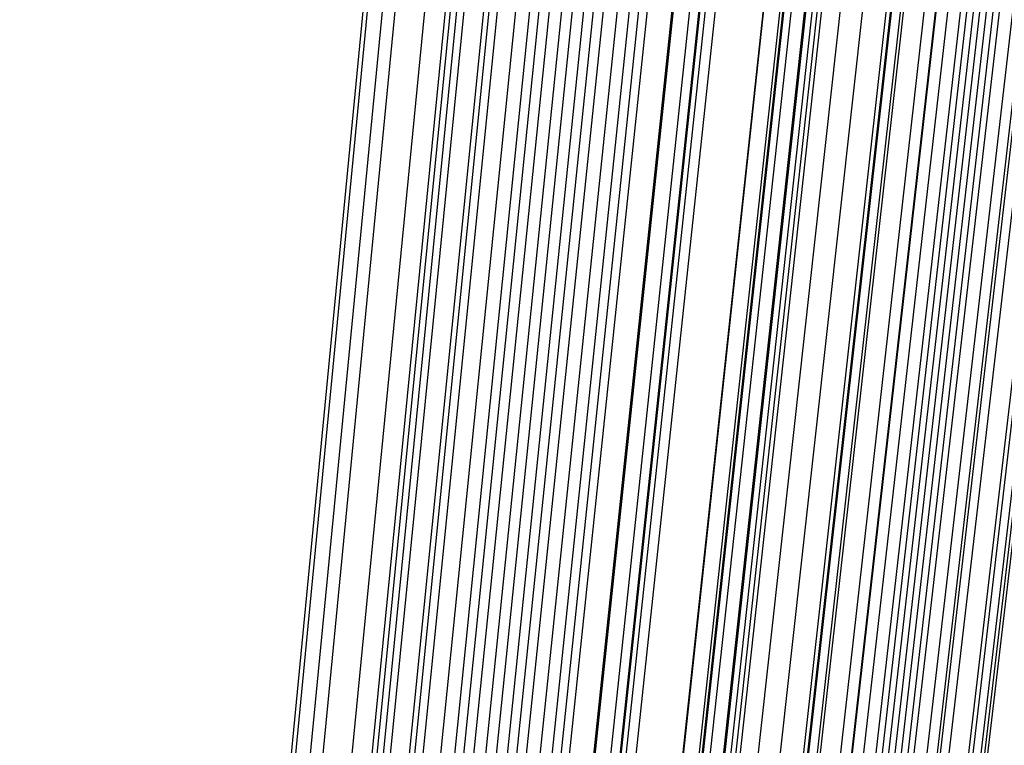
# Model space of a CAD drawing. Units: millimetres. Extents: x 39738 to 327237, y 422363 to 626787.
# Drawn here: x 168973 to 169646, y 562392 to 562888 of the extents above; entities that cross this region are included whole.
import ezdxf

# ---------------------------------------------------------------- set-up
doc = ezdxf.new("R2010")
doc.units = ezdxf.units.MM
doc.header["$LTSCALE"] = 10000
doc.layers.add('FP_PAVE', color=7, linetype='CONTINUOUS', true_color=0xc9c9c9)
doc.layers.add('FPW_SIMLY', color=7, linetype='CONTINUOUS')

msp = doc.modelspace()

# ---------------------------------------------------------------- linework, layer by layer
at = {"layer": 'FP_PAVE'}
for points in [[(121985.73, 551259.44), (121985.73, 591270.01), (242783.83, 597270.01)], [(122083.85, 550744.38), (121985.73, 551259.44), (242783.83, 597270.01)], [(122136.31, 550089.39), (122083.85, 550744.38), (242783.83, 597270.01)], [(122346.12, 549303.4), (122136.31, 550089.39), (242783.83, 597270.01)], [(122635.57, 548589.54), (122346.12, 549303.4), (242783.83, 597270.01)], [(122897.84, 548065.55), (122635.57, 548589.54), (242783.83, 597270.01)], [(123238.79, 547672.56), (122897.84, 548065.55), (242783.83, 597270.01)], [(123632.19, 547200.97), (123238.79, 547672.56), (242783.83, 597270.01)], [(124025.6, 546807.97), (123632.19, 547200.97), (242783.83, 597270.01)], [(124419, 546493.58), (124025.6, 546807.97), (242783.83, 597270.01)], [(124943.54, 546100.58), (124419, 546493.58), (242783.83, 597270.01)], [(125468.07, 545890.99), (124943.54, 546100.58), (242783.83, 597270.01)], [(126123.75, 545576.59), (125468.07, 545890.99), (242783.83, 597270.01)], [(126719.82, 545409.76), (126123.75, 545576.59), (242783.83, 597270.01)], [(127458.64, 545290.54), (126697.09, 545421.11), (242783.83, 597270.01)], [(127985.73, 545259.44), (127350.66, 545296.21), (242783.83, 597270.01)], [(242783.84, 545259.44), (127985.73, 545259.44), (242783.83, 597270.01)]]:
    msp.add_3dface(points, dxfattribs=at)
at = {"layer": 'FPW_SIMLY', "color": 4}
for points in [[(169184.63, 560659.42, 15160.42), (169461.86, 563291.58, 16352.35), (169739.76, 565862.29, 17418.54), (170018.3, 568373.97, 18362.18), (170297.44, 570828.98, 19186.35), (170577.18, 573229.57, 19893.98), (170857.47, 575577.9, 20487.88), (171138.31, 577876.02, 20970.73), (171419.66, 580125.9, 21345.11), (171701.52, 582329.37, 21613.45), (171983.86, 584488.16, 21778.1), (172266.66, 586603.89, 21841.29), (172549.91, 588678.06, 21805.16), (172833.59, 590712.02, 21671.78), (173117.69, 592707.05, 21443.14), (173402.2, 594664.25, 21121.19), (173687.11, 596584.66, 20707.84), (173972.4, 598469.18, 20204.95), (174258.07, 600318.64, 19614.4), (174544.11, 602133.76, 18938.05), (174830.51, 603915.22, 18177.76), (175117.27, 605663.63, 17335.4)], [(169249.93, 560656.29, 15165.01), (169535.41, 563288.08, 16357.54), (169821.31, 565858.41, 17424.32), (170107.62, 568369.75, 18368.55), (170394.32, 570824.43, 19193.28), (170681.39, 573224.7, 19901.47), (170968.82, 575572.73, 20495.92), (171256.6, 577870.58, 20979.31), (171544.71, 580120.19, 21354.22), (171833.13, 582323.41, 21623.08), (172121.87, 584481.97, 21788.24), (172410.9, 586597.49, 21851.93), (172700.21, 588671.46, 21816.29), (172989.8, 590705.25, 21683.39), (173279.66, 592700.1, 21455.22), (173569.78, 594657.16, 21133.73), (173860.15, 596577.43, 20720.82), (174150.77, 598461.83, 20218.37), (174441.63, 600311.18, 19628.24), (174732.72, 602126.21, 18952.3), (175024.05, 603907.59, 18192.41), (175315.6, 605655.93, 17350.44)], [(169114.51, 560648.16, 15173.06), (169382.89, 563278.89, 16366.63), (169652.2, 565848.2, 17434.41), (169922.38, 568358.52, 18379.6), (170193.42, 570812.21, 19205.29), (170465.27, 573211.5, 19914.4), (170737.9, 575558.57, 20509.74), (171011.28, 577855.46, 20994.01), (171285.39, 580104.13, 21369.77), (171560.19, 582306.43, 21639.46), (171835.66, 584464.08, 21805.43), (172111.77, 586578.7, 21869.92), (172388.51, 588651.78, 21835.06), (172665.84, 590684.69, 21702.92), (172943.76, 592678.68, 21475.5), (173222.25, 594634.88, 21154.74), (173501.28, 596554.32, 20742.55), (173780.86, 598437.89, 20240.8), (174060.95, 600286.43, 19651.37), (174341.57, 602100.67, 18976.11), (174622.68, 603881.27, 18216.89), (174904.29, 605628.84, 17375.57)], [(169323.43, 560647.05, 15176.82), (169618.2, 563277.68, 16370.89), (169913.11, 565846.91, 17439.17), (170208.17, 568357.17, 18384.87), (170503.37, 570810.82, 19211.05), (170798.71, 573210.1, 19920.65), (171094.17, 575557.17, 20516.48), (171389.76, 577854.1, 21001.24), (171685.47, 580102.83, 21377.47), (171981.29, 582305.21, 21647.64), (172277.23, 584462.97, 21814.08), (172573.27, 586577.73, 21879.02), (172869.42, 588650.96, 21844.61), (173165.66, 590684.06, 21712.91), (173462, 592678.25, 21485.92), (173758.43, 594634.68, 21165.58), (174054.96, 596554.37, 20753.8), (174351.58, 598438.21, 20252.44), (174648.28, 600287.03, 19663.39), (174945.06, 602101.57, 18988.49), (175241.93, 603882.48, 18229.6), (175538.89, 605630.38, 17388.62)], [(169406.42, 560647.08, 15176.84), (169711.66, 563277.74, 16370.92), (170016.74, 565846.99, 17439.22), (170321.68, 568357.28, 18384.93), (170626.48, 570810.97, 19211.13), (170931.15, 573210.3, 19920.75), (171235.68, 575557.43, 20516.61), (171540.09, 577854.41, 21001.39), (171844.38, 580103.21, 21377.65), (172148.56, 582305.67, 21647.85), (172452.63, 584463.52, 21814.31), (172756.58, 586578.36, 21879.28), (173060.44, 588651.7, 21844.9), (173364.2, 590684.9, 21713.23), (173667.86, 592679.21, 21486.27), (173971.42, 594635.76, 21165.95), (174274.9, 596555.57, 20754.19), (174578.28, 598439.55, 20252.85), (174881.58, 600288.51, 19663.82), (175184.79, 602103.19, 18988.93), (175487.92, 603884.24, 18230.06), (175790.97, 605632.29, 17389.08)], [(169053.67, 560641.58, 15179.82), (169314.38, 563271.47, 16374.26), (169576.23, 565839.96, 17442.88), (169839.17, 568349.48, 18388.91), (170103.17, 570802.38, 19215.4), (170368.18, 573200.91, 19925.29), (170634.17, 575547.22, 20521.4), (170901.08, 577843.38, 21006.42), (171168.9, 580091.33, 21382.91), (171437.58, 582292.92, 21653.32), (171707.09, 584449.88, 21819.99), (171977.4, 586563.82, 21885.16), (172248.49, 588636.24, 21850.97), (172520.32, 590668.5, 21719.48), (172792.87, 592661.86, 21492.7), (173066.13, 594617.45, 21172.57), (173340.08, 596536.28, 20761), (173614.69, 598419.27, 20259.86), (173889.95, 600267.23, 19671.02), (174165.86, 602080.91, 18996.34), (174442.39, 603860.96, 18237.69), (174719.53, 605608, 17396.93)], [(168992.76, 560627.78, 15195.14), (169245.77, 563255.92, 16391.55), (169500.15, 565822.7, 17462.11), (169755.84, 568330.56, 18410.02), (170012.8, 570781.84, 19238.34), (170270.96, 573178.8, 19950.04), (170530.29, 575523.58, 20547.9), (170790.73, 577818.24, 21034.64), (171052.25, 580064.74, 21412.81), (171314.8, 582264.91, 21684.86), (171578.34, 584420.5, 21853.14), (171842.84, 586533.1, 21919.88), (172108.27, 588604.21, 21887.23), (172374.59, 590635.21, 21757.26), (172641.77, 592627.34, 21531.96), (172909.8, 594581.73, 21213.28), (173178.65, 596499.4, 20803.12), (173448.29, 598381.27, 20303.37), (173718.71, 600228.15, 19715.89), (173989.9, 602040.77, 19042.53), (174261.83, 603819.8, 18285.17), (174534.5, 605565.86, 17445.68)], [(169364.93, 560617.69, 15212.82), (169664.93, 563244.62, 16411.55), (169964.93, 565810.27, 17484.4), (170264.93, 568317.06, 18434.56), (170564.93, 570767.34, 19265.1), (170864.93, 573163.37, 19978.97), (171164.93, 575507.29, 20578.98), (171464.93, 577801.17, 21067.82), (171764.93, 580046.95, 21448.06), (172064.93, 582246.48, 21722.15), (172364.93, 584401.49, 21892.44), (172664.93, 586513.59, 21961.14), (172964.93, 588584.27, 21930.42), (173264.93, 590614.91, 21802.33), (173564.93, 592606.74, 21578.87), (173864.93, 594560.9, 21261.99), (174164.93, 596478.41, 20853.58), (174464.93, 598360.16, 20355.53), (174764.93, 600206.99, 19769.7), (175064.93, 602019.61, 19097.95), (175364.93, 603798.69, 18342.14), (175664.93, 605544.84, 17504.13)], [(169152.25, 560609.17, 15221.39), (169425.4, 563234.99, 16421.22), (169699.33, 565799.54, 17495.12), (169974.01, 568305.24, 18446.3), (170249.41, 570754.45, 19277.84), (170525.5, 573149.42, 19992.67), (170802.26, 575492.29, 20593.62), (171079.65, 577785.12, 21083.37), (171357.66, 580029.86, 21464.5), (171636.25, 582228.36, 21739.46), (171915.42, 584382.34, 21910.58), (172195.13, 586493.42, 21980.11), (172475.37, 588563.09, 21950.19), (172756.12, 590592.72, 21822.9), (173037.36, 592583.55, 21600.21), (173319.08, 594536.72, 21284.09), (173601.28, 596453.24, 20876.43), (173883.92, 598334.02, 20379.12), (174167.02, 600179.89, 19794.01), (174450.54, 601991.56, 19122.97), (174734.5, 603769.7, 18367.87), (175018.87, 605514.92, 17530.56)], [(169264.76, 560609.31, 15222.58), (169552.11, 563235.17, 16422.57), (169839.83, 565799.77, 17496.64), (170127.9, 568305.53, 18447.99), (170416.32, 570754.81, 19279.69), (170705.06, 573149.85, 19994.7), (170994.11, 575492.8, 20595.81), (171283.46, 577785.73, 21085.73), (171573.1, 580030.58, 21467.03), (171863.02, 582229.2, 21742.15), (172153.21, 584383.32, 21913.44), (172443.65, 586494.54, 21983.13), (172734.34, 588564.36, 21953.37), (173025.27, 590594.15, 21826.23), (173316.44, 592585.15, 21603.69), (173607.83, 594538.5, 21287.72), (173899.44, 596455.22, 20880.2), (174191.27, 598336.2, 20383.02), (174483.3, 600182.27, 19798.04), (174775.54, 601994.15, 19127.13), (175067.98, 603772.51, 18372.13), (175360.62, 605517.95, 17534.93)], [(169041.24, 560601.38, 15228.61), (169300.37, 563226.2, 16429.36), (169560.69, 565789.77, 17504.16), (169822.15, 568294.51, 18456.22), (170084.72, 570742.78, 19288.6), (170348.33, 573136.81, 20004.26), (170612.95, 575478.77, 20606.02), (170878.55, 577770.7, 21096.56), (171145.08, 580014.56, 21478.46), (171412.5, 582212.19, 21754.16), (171680.79, 584365.31, 21926.01), (171949.91, 586475.55, 21996.26), (172219.84, 588544.38, 21967.04), (172490.54, 590573.19, 21840.43), (172762, 592563.21, 21618.42), (173034.18, 594515.59, 21302.95), (173307.08, 596431.33, 20895.94), (173580.67, 598311.35, 20399.26), (173854.94, 600156.46, 19814.78), (174129.88, 601967.39, 19144.35), (174405.46, 603744.81, 18389.84), (174681.68, 605489.33, 17553.13)], [(169310.71, 560582.82, 15255.09), (169603.87, 563205.35, 16459.3), (169897.22, 565766.72, 17537.49), (170190.77, 568269.35, 18492.87), (170484.5, 570715.6, 19328.52), (170778.41, 573107.7, 20047.37), (171072.48, 575447.82, 20652.27), (171366.72, 577738, 21145.88), (171661.11, 579980.2, 21530.8), (171955.65, 582176.25, 21809.47), (172250.34, 584327.89, 21984.23), (172545.17, 586436.73, 22057.32), (172840.13, 588504.26, 22030.9), (173135.22, 590531.84, 21907.02), (173430.44, 592520.72, 21687.68), (173725.78, 594472.04, 21374.83), (174021.24, 596386.8, 20970.37), (174316.81, 598265.91, 20476.18), (174612.5, 600110.19, 19894.12), (174908.3, 601920.37, 19226.05), (175204.21, 603697.09, 18473.82), (175500.23, 605440.97, 17639.33)], [(169364.93, 560582.9, 15255.15), (169664.93, 563205.44, 16459.37), (169964.93, 565766.83, 17537.58), (170264.93, 568269.49, 18492.97), (170564.93, 570715.77, 19328.64), (170864.93, 573107.91, 20047.51), (171164.93, 575448.07, 20652.43), (171464.93, 577738.3, 21146.07), (171764.93, 579980.55, 21531), (172064.93, 582176.66, 21809.7), (172364.93, 584328.36, 21984.48), (172664.93, 586437.26, 22057.6), (172964.93, 588504.86, 22031.2), (173264.93, 590532.52, 21907.34), (173564.93, 592521.48, 21688.03), (173864.93, 594472.88, 21375.2), (174164.93, 596387.73, 20970.76), (174464.93, 598266.94, 20476.58), (174764.93, 600111.31, 19894.53), (175064.93, 601921.58, 19226.48), (175364.93, 603698.41, 18474.27), (175664.93, 605442.39, 17639.78)], [(169419.14, 560582.87, 15255.12), (169725.98, 563205.42, 16459.34), (170032.63, 565766.82, 17537.55), (170339.08, 568269.5, 18492.95), (170645.35, 570715.79, 19328.62), (170951.45, 573107.96, 20047.51), (171257.38, 575448.15, 20652.43), (171563.14, 577738.41, 21146.08), (171868.75, 579980.7, 21531.03), (172174.2, 582176.85, 21809.74), (172479.51, 584328.6, 21984.54), (172784.69, 586437.56, 22057.67), (173089.73, 588505.22, 22031.28), (173394.63, 590532.94, 21907.44), (173699.42, 592521.98, 21688.14), (174004.08, 594473.45, 21375.32), (174308.62, 596388.38, 20970.89), (174613.04, 598267.67, 20476.73), (174917.36, 600112.13, 19894.69), (175221.56, 601922.49, 19226.64), (175525.65, 603699.4, 18474.43), (175829.64, 605443.48, 17639.94)], [(169202.29, 560582.36, 15254.71), (169481.76, 563204.81, 16458.86), (169761.82, 565766.09, 17536.99), (170042.46, 568268.64, 18492.3), (170323.65, 570714.78, 19327.88), (170605.37, 573106.78, 20046.67), (170887.59, 575446.78, 20651.49), (171170.3, 577736.83, 21145.03), (171453.48, 579978.9, 21529.87), (171737.12, 582174.81, 21808.46), (172021.18, 584326.29, 21983.15), (172305.66, 586434.97, 22056.17), (172590.55, 588502.32, 22029.67), (172875.83, 590529.72, 21905.72), (173161.48, 592518.41, 21686.31), (173447.51, 594469.53, 21373.39), (173733.88, 596384.09, 20968.87), (174020.61, 598262.99, 20474.61), (174307.68, 600107.05, 19892.5), (174595.08, 601917, 19224.37), (174882.81, 603693.5, 18472.11), (175170.85, 605437.14, 17637.57)], [(169093.88, 560581.49, 15253.98), (169359.65, 563203.81, 16458.02), (169626.43, 565764.95, 17536.04), (169894.16, 568267.35, 18491.24), (170162.81, 570713.35, 19326.71), (170432.34, 573105.19, 20045.39), (170702.71, 575445.03, 20650.09), (170973.9, 577734.91, 21143.52), (171245.87, 579976.8, 21528.25), (171518.59, 582172.52, 21806.72), (171792.04, 584323.81, 21981.3), (172066.18, 586432.27, 22054.2), (172340.99, 588499.41, 22027.59), (172616.46, 590526.59, 21903.53), (172892.55, 592515.05, 21684.02), (173169.26, 594465.93, 21371), (173446.56, 596380.24, 20966.37), (173724.44, 598258.89, 20472.03), (174002.89, 600102.7, 19889.82), (174281.9, 601912.39, 19221.62), (174561.45, 603688.62, 18469.28), (174841.53, 605432, 17634.67)], [(168985.47, 560580.2, 15252.89), (169237.56, 563202.33, 16456.78), (169491.04, 565763.29, 17534.65), (169745.87, 568265.5, 18489.7), (170001.98, 570711.3, 19325.01), (170259.32, 573102.94, 20043.53), (170517.85, 575442.57, 20648.08), (170777.52, 577732.23, 21141.36), (171038.28, 579973.89, 21525.93), (171300.09, 582169.38, 21804.25), (171562.92, 584320.43, 21978.67), (171826.72, 586428.65, 22051.42), (172091.47, 588495.53, 22024.66), (172357.12, 590522.44, 21900.46), (172623.66, 592510.64, 21680.8), (172891.05, 594461.24, 21367.65), (173159.28, 596375.27, 20962.9), (173428.32, 598253.63, 20468.43), (173698.15, 600097.14, 19886.1), (173968.76, 601906.53, 19217.78), (174240.14, 603682.46, 18465.34), (174512.26, 605425.54, 17630.63)], [(169041.24, 560560.4, 15278.35), (169300.37, 563180.05, 16485.54), (169560.69, 565738.61, 17566.64), (169822.15, 568238.49, 18524.85), (170084.71, 570682.03, 19363.25), (170348.33, 573071.49, 20084.8), (170612.95, 575409.01, 20692.31), (170878.54, 577696.65, 21188.49), (171145.07, 579936.34, 21575.9), (171412.49, 582129.94, 21857.01), (171680.78, 584279.16, 22034.15), (171949.9, 586385.63, 22109.58), (172219.82, 588450.83, 22085.44), (172490.52, 590476.13, 21963.79), (172761.97, 592462.77, 21746.65), (173034.16, 594411.9, 21435.95), (173307.05, 596324.51, 21033.59), (173580.63, 598201.52, 20541.47), (173854.89, 600043.74, 19961.43), (174129.82, 601851.9, 19295.34), (174405.39, 603626.65, 18545.07), (174681.61, 605368.61, 17712.48)], [(169264.76, 560555.98, 15287.32), (169552.11, 563175.11, 16495.7), (169839.83, 565733.18, 17577.96), (170127.9, 568232.62, 18537.32), (170416.32, 570675.75, 19376.85), (170705.06, 573064.84, 20099.51), (170994.11, 575402.02, 20708.12), (171283.46, 577689.35, 21205.38), (171573.1, 579928.79, 21593.85), (171863.02, 582122.16, 21876.01), (172153.2, 584271.2, 22054.18), (172443.64, 586377.52, 22130.62), (172734.33, 588442.61, 22107.47), (173025.26, 590467.83, 21986.8), (173316.43, 592454.44, 21770.6), (173607.82, 594403.56, 21460.82), (173899.43, 596316.19, 21059.37), (174191.25, 598193.26, 20568.11), (174483.28, 600035.57, 19988.92), (174775.52, 601843.85, 19323.66), (175067.96, 603618.75, 18574.17), (175360.59, 605360.87, 17742.35)], [(169152.25, 560554.79, 15287.39), (169425.4, 563173.75, 16495.77), (169699.33, 565731.65, 17578.03), (169974.01, 568230.9, 18537.38), (170249.41, 570673.85, 19376.89), (170525.5, 573062.74, 20099.54), (170802.25, 575399.72, 20708.13), (171079.65, 577686.85, 21205.36), (171357.65, 579926.07, 21593.81), (171636.25, 582119.22, 21875.93), (171915.41, 584268.03, 22054.08), (172195.12, 586374.11, 22130.49), (172475.35, 588438.95, 22107.31), (172756.1, 590463.93, 21986.6), (173037.34, 592450.27, 21770.38), (173319.06, 594399.13, 21460.57), (173601.25, 596311.49, 21059.1), (173883.89, 598188.28, 20567.83), (174166.97, 600030.31, 19988.62), (174450.49, 601838.3, 19323.34), (174734.44, 603612.92, 18573.85), (175018.81, 605354.75, 17742.02)], [(169364.93, 560548, 15297.4), (169664.93, 563166.15, 16507.1), (169964.93, 565723.27, 17590.65), (170264.93, 568221.79, 18551.27), (170564.93, 570664.05, 19392.04), (170864.93, 573052.29, 20115.92), (171164.93, 575388.67, 20725.72), (171464.93, 577675.24, 21224.15), (171764.93, 579913.94, 21613.77), (172064.93, 582106.62, 21897.05), (172364.93, 584255.01, 22076.33), (172664.93, 586360.7, 22153.85), (172964.93, 588425.2, 22131.77), (173264.93, 590449.87, 22012.13), (173564.93, 592435.96, 21796.95), (173864.93, 594384.59, 21488.17), (174164.93, 596296.77, 21087.69), (174464.93, 598173.42, 20597.38), (174764.93, 600015.33, 20019.11), (175064.93, 601823.24, 19354.74), (175364.93, 603597.8, 18606.13), (175664.93, 605339.61, 17775.15)], [(168992.76, 560532.62, 15310.64), (169245.77, 563148.76, 16522.02), (169500.15, 565703.9, 17607.19), (169755.84, 568200.46, 18569.39), (170012.79, 570640.79, 19411.69), (170270.96, 573027.12, 20137.04), (170530.28, 575361.6, 20748.28), (170790.72, 577646.28, 21248.1), (171052.24, 579883.11, 21639.08), (171314.78, 582073.92, 21923.68), (171578.32, 584220.45, 22104.24), (171842.81, 586324.31, 22183.02), (172108.23, 588386.97, 22162.15), (172374.54, 590409.82, 22043.72), (172641.71, 592394.1, 21829.72), (172909.72, 594340.94, 21522.09), (173178.55, 596251.34, 21122.75), (173448.18, 598126.22, 20633.57), (173718.58, 599966.39, 20056.41), (173989.75, 601772.57, 19393.13), (174261.66, 603545.42, 18645.6), (174534.31, 605285.55, 17815.69)], [(169406.42, 560518.32, 15333.13), (169711.66, 563132.74, 16547.46), (170016.74, 565686.23, 17635.54), (170321.68, 568181.25, 18600.59), (170626.48, 570620.11, 19445.69), (170931.15, 573005.06, 20173.8), (171235.68, 575338.25, 20787.75), (171540.1, 577621.73, 21290.24), (171844.39, 579857.45, 21683.84), (172148.56, 582047.25, 21971.02), (172452.63, 584192.85, 22154.11), (172756.59, 586295.86, 22235.37), (173060.45, 588357.78, 22216.95), (173364.2, 590379.96, 22100.9), (173667.87, 592363.65, 21889.23), (173971.43, 594309.98, 21583.88), (174274.91, 596219.96, 21186.76), (174578.3, 598094.49, 20699.73), (174881.6, 599934.37, 20124.67), (175184.82, 601740.34, 19463.43), (175487.95, 603513.04, 18717.86), (175791, 605253.07, 17889.85)], [(169053.67, 560520.22, 15327.14), (169314.38, 563134.8, 16540.66), (169576.22, 565688.44, 17627.93), (169839.17, 568183.55, 18592.18), (170103.17, 570622.48, 19436.48), (170368.18, 573007.45, 20163.8), (170634.16, 575340.63, 20776.97), (170901.07, 577624.06, 21278.67), (171168.89, 579859.68, 21671.5), (171437.56, 582049.33, 21957.91), (171707.06, 584194.75, 22140.25), (171977.37, 586297.54, 22220.77), (172248.44, 588359.18, 22201.61), (172520.26, 590381.06, 22084.84), (172792.81, 592364.4, 21872.48), (173066.05, 594310.35, 21566.45), (173339.98, 596219.91, 21168.67), (173614.57, 598093.99, 20681.01), (173889.82, 599933.39, 20105.34), (174165.7, 601738.85, 19443.51), (174442.2, 603511.03, 18697.4), (174719.32, 605250.5, 17868.86)], [(169323.43, 560518.29, 15333.11), (169618.2, 563132.68, 16547.43), (169913.11, 565686.16, 17635.49), (170208.17, 568181.13, 18600.53), (170503.37, 570619.96, 19445.61), (170798.71, 573004.86, 20173.7), (171094.17, 575338, 20787.63), (171389.76, 577621.42, 21290.09), (171685.47, 579857.07, 21683.66), (171981.29, 582046.79, 21970.81), (172277.23, 584192.31, 22153.88), (172573.27, 586295.22, 22235.11), (172869.41, 588357.04, 22216.65), (173165.65, 590379.11, 22100.57), (173461.99, 592362.69, 21888.87), (173758.42, 594308.89, 21583.5), (174054.95, 596218.74, 21186.35), (174351.56, 598093.14, 20699.31), (174648.26, 599932.89, 20124.22), (174945.04, 601738.71, 19462.97), (175241.91, 603511.27, 18717.39), (175538.86, 605251.15, 17889.37)], [(169114.51, 560514.83, 15334.9), (169382.89, 563128.74, 16549.43), (169652.19, 565681.74, 17637.7), (169922.38, 568176.23, 18602.91), (170193.41, 570614.57, 19448.17), (170465.26, 572998.98, 20176.43), (170737.89, 575331.61, 20790.5), (171011.27, 577614.52, 21293.11), (171285.38, 579849.64, 21686.82), (171560.17, 582038.82, 21974.09), (171835.63, 584183.79, 22157.28), (172111.74, 586286.16, 22238.62), (172388.47, 588347.4, 22220.28), (172665.79, 590368.9, 22104.31), (172943.7, 592351.89, 21892.72), (173222.17, 594297.51, 21587.46), (173501.2, 596206.76, 21190.42), (173780.75, 598080.55, 20703.49), (174060.83, 599919.68, 20128.53), (174341.42, 601724.9, 19467.39), (174622.52, 603496.84, 18721.94), (174904.11, 605236.1, 17894.05)], [(169249.93, 560508.47, 15344.44), (169535.41, 563121.61, 16560.22), (169821.31, 565673.86, 17649.71), (170107.62, 568167.65, 18616.13), (170394.32, 570605.31, 19462.57), (170681.39, 572989.08, 20191.98), (170968.82, 575321.11, 20807.2), (171256.59, 577603.45, 21310.92), (171544.7, 579838.04, 21705.73), (171833.12, 582026.73, 21994.09), (172121.85, 584171.23, 22178.33), (172410.88, 586273.16, 22260.72), (172700.19, 588334.01, 22243.39), (172989.78, 590355.15, 22128.43), (173279.63, 592337.81, 21917.81), (173569.74, 594283.13, 21613.5), (173860.11, 596192.11, 21217.4), (174150.72, 598065.67, 20731.37), (174441.57, 599904.6, 20157.29), (174732.65, 601709.63, 19497.01), (175023.97, 603481.41, 18752.39), (175315.51, 605220.54, 17925.3)], [(169184.63, 560504.56, 15348.38), (169461.86, 563117.2, 16564.66), (169739.76, 565668.95, 17654.64), (170018.3, 568162.26, 18621.54), (170297.44, 570599.44, 19468.44), (170577.17, 572982.74, 20198.31), (170857.46, 575314.3, 20813.97), (171138.3, 577596.18, 21318.12), (171419.65, 579830.32, 21713.34), (171701.5, 582018.56, 22002.1), (171983.84, 584162.63, 22186.75), (172266.63, 586264.13, 22269.52), (172549.87, 588324.55, 22252.58), (172833.55, 590345.26, 22137.98), (173117.64, 592327.51, 21927.74), (173402.14, 594272.42, 21623.78), (173687.03, 596181, 21228.03), (173972.31, 598054.16, 20742.35), (174257.97, 599892.69, 20168.61), (174543.99, 601697.34, 19508.66), (174830.38, 603468.75, 18764.37), (175117.12, 605207.51, 17937.6)], [(169014.35, 560486.88, 15366.18), (169270.09, 563097.25, 16584.75), (169527.11, 565646.8, 17676.96), (169785.38, 568137.94, 18646.03), (170044.83, 570573.01, 19495.05), (170305.42, 572954.24, 20226.98), (170567.1, 575283.78, 20844.65), (170829.83, 577563.68, 21350.77), (171093.58, 579795.88, 21747.91), (171358.29, 581982.21, 22038.55), (171623.94, 584124.41, 22225.03), (171890.49, 586224.08, 22309.6), (172157.91, 588282.72, 22294.41), (172426.17, 590301.68, 22181.54), (172695.24, 592282.21, 21972.98), (172965.1, 594225.44, 21670.68), (173235.73, 596132.38, 21276.55), (173507.11, 598003.93, 20792.46), (173779.23, 599840.91, 20220.27), (174052.05, 601644.03, 19561.85), (174325.58, 603413.96, 18819.05), (174599.8, 605151.27, 17993.75)], [(169078.07, 560482.37, 15373.1), (169341.86, 563092.18, 16592.57), (169606.7, 565641.19, 17685.67), (169872.54, 568131.82, 18655.6), (170139.36, 570566.4, 19505.47), (170407.12, 572947.16, 20238.24), (170675.76, 575276.26, 20856.73), (170945.27, 577555.73, 21363.65), (171215.61, 579787.52, 21761.58), (171486.73, 581973.48, 22052.99), (171758.63, 584115.32, 22240.23), (172031.25, 586214.65, 22325.54), (172304.59, 588272.96, 22311.09), (172578.62, 590291.62, 22198.93), (172853.31, 592271.88, 21991.06), (173128.65, 594214.86, 21689.45), (173404.62, 596121.56, 21295.98), (173681.2, 597992.9, 20812.54), (173958.37, 599829.68, 20240.98), (174236.14, 601632.62, 19583.17), (174514.48, 603402.37, 18840.97), (174793.38, 605139.54, 18016.25)], [(169364.93, 560477.9, 15381.63), (169664.93, 563087.21, 16602.24), (169964.93, 565635.75, 17696.45), (170264.93, 568125.95, 18667.49), (170564.93, 570560.13, 19518.45), (170864.93, 572940.55, 20252.29), (171164.93, 575269.34, 20871.84), (171464.93, 577548.55, 21379.82), (171764.93, 579780.13, 21778.79), (172064.93, 581965.91, 22071.22), (172364.93, 584107.63, 22259.46), (172664.93, 586206.87, 22345.76), (172964.93, 588265.15, 22332.27), (173264.93, 590283.81, 22221.06), (173564.93, 592264.11, 22014.13), (173864.93, 594207.16, 21713.41), (174164.93, 596113.99, 21320.82), (174464.93, 597985.48, 20838.23), (174764.93, 599822.44, 20267.5), (175064.93, 601625.6, 19610.49), (175364.93, 603395.6, 18869.05), (175664.93, 605133.04, 18045.06)], [(169244.45, 560466.14, 15395.07), (169529.24, 563073.93, 16617.41), (169814.48, 565621, 17713.3), (170100.13, 568109.76, 18685.99), (170386.2, 570542.55, 19538.55), (170672.65, 572921.58, 20273.95), (170959.49, 575249.03, 20895.03), (171246.68, 577526.92, 21404.49), (171534.22, 579757.2, 21804.91), (171822.09, 581941.72, 22098.76), (172110.28, 584082.19, 22288.4), (172398.79, 586180.22, 22376.06), (172687.59, 588237.3, 22363.9), (172976.68, 590254.8, 22253.99), (173266.05, 592233.96, 22048.34), (173555.69, 594175.9, 21748.87), (173845.59, 596081.63, 21357.51), (174135.75, 597952.06, 20876.12), (174426.16, 599787.99, 20306.57), (174716.82, 601590.14, 19650.71), (175007.72, 603359.16, 18910.4), (175298.86, 605095.64, 18087.52)], [(169173.26, 560458.34, 15403.52), (169449.07, 563065.14, 16626.94), (169725.57, 565611.23, 17723.9), (170002.75, 568099.04, 18697.62), (170280.58, 570530.89, 19551.18), (170559.03, 572909.03, 20287.57), (170838.09, 575235.58, 20909.61), (171117.71, 577512.6, 21420), (171397.89, 579742.03, 21821.34), (171678.59, 581925.71, 22116.09), (171959.81, 584065.36, 22306.59), (172241.52, 586162.59, 22395.11), (172523.7, 588218.89, 22383.79), (172806.35, 590235.63, 22274.7), (173089.43, 592214.04, 22069.85), (173372.95, 594155.25, 21771.18), (173656.89, 596060.27, 21380.59), (173941.24, 597930.01, 20899.95), (174225.98, 599765.26, 20331.14), (174511.12, 601566.75, 19676.01), (174796.64, 603335.13, 18936.41), (175082.54, 605070.98, 18114.23)], [(169113.5, 560448.31, 15414.47), (169381.75, 563053.83, 16639.3), (169650.93, 565598.68, 17737.64), (169921, 568085.28, 18712.7), (170191.92, 570515.95, 19567.58), (170463.65, 572892.93, 20305.25), (170736.17, 575218.36, 20928.53), (171009.44, 577494.28, 21440.15), (171283.44, 579722.64, 21842.68), (171558.13, 581905.28, 22138.6), (171833.49, 584043.91, 22330.25), (172109.5, 586140.15, 22419.89), (172386.13, 588195.48, 22409.67), (172663.36, 590211.27, 22301.66), (172941.17, 592188.77, 22097.85), (173219.55, 594129.09, 21800.21), (173498.48, 596033.24, 21410.63), (173777.94, 597902.14, 20930.99), (174057.94, 599736.57, 20363.14), (174338.44, 601537.27, 19708.95), (174619.45, 603304.87, 18970.28), (174900.95, 605039.98, 18149)], [(169407.23, 560445.39, 15420.37), (169712.57, 563050.6, 16646), (170017.76, 565595.18, 17745.12), (170322.8, 568081.53, 18720.96), (170627.69, 570511.99, 19576.62), (170932.45, 572888.8, 20315.05), (171237.07, 575214.1, 20939.1), (171541.57, 577489.93, 21451.47), (171845.94, 579718.23, 21854.75), (172150.2, 581900.85, 22151.41), (172454.35, 584039.51, 22343.79), (172758.39, 586135.81, 22434.14), (173062.32, 588191.24, 22424.63), (173366.15, 590207.17, 22317.3), (173669.89, 592184.84, 22114.17), (173973.53, 594125.37, 21817.19), (174277.07, 596029.77, 21428.24), (174580.53, 597898.93, 20949.21), (174883.9, 599733.67, 20381.96), (175187.18, 601534.69, 19728.33), (175490.37, 603302.65, 18990.21), (175793.49, 605038.13, 18169.44)], [(169322.62, 560445.36, 15420.35), (169617.28, 563050.55, 16645.97), (169912.1, 565595.1, 17745.08), (170207.06, 568081.42, 18720.9), (170502.17, 570511.84, 19576.53), (170797.41, 572888.6, 20314.95), (171092.78, 575213.84, 20938.97), (171388.29, 577489.61, 21451.32), (171683.91, 579717.84, 21854.57), (171979.65, 581900.38, 22151.19), (172275.51, 584038.95, 22343.54), (172571.47, 586135.16, 22433.87), (172867.54, 588190.49, 22424.32), (173163.7, 590206.31, 22316.96), (173459.97, 592183.86, 22113.81), (173756.33, 594124.26, 21816.79), (174052.79, 596028.53, 21427.82), (174349.33, 597897.56, 20948.76), (174645.96, 599732.15, 20381.49), (174942.68, 601533.03, 19727.85), (175239.48, 603300.83, 18989.71), (175536.37, 605036.16, 18168.94)], [(169049.42, 560444.73, 15417.37), (169309.58, 563049.79, 16642.57), (169570.9, 565594.19, 17741.27), (169833.34, 568080.34, 18716.67), (170096.85, 570510.57, 19571.89), (170361.38, 572887.11, 20309.89), (170626.89, 575212.11, 20933.49), (170893.35, 577487.61, 21445.42), (171160.72, 579715.55, 21848.25), (171428.96, 581897.77, 22144.46), (171698.05, 584036, 22336.4), (171967.94, 586131.83, 22426.32), (172238.61, 588186.76, 22416.37), (172510.04, 590202.16, 22308.62), (172782.2, 592179.26, 22105.09), (173055.07, 594119.19, 21807.7), (173328.63, 596022.96, 21418.37), (173602.87, 597891.48, 20938.98), (173877.76, 599725.54, 20371.38), (174153.29, 601525.87, 19717.43), (174429.46, 603293.12, 18979), (174706.25, 605027.87, 18157.96)], [(169261.2, 560420.61, 15449.38), (169548.1, 563022.67, 16678.75), (169835.39, 565564.17, 17781.53), (170123.04, 568047.53, 18760.93), (170411.04, 570475.07, 19620.06), (170699.38, 572849.04, 20361.89), (170988.04, 575171.56, 20989.26), (171277.01, 577444.68, 21504.88), (171566.28, 579670.35, 21911.33), (171855.84, 581850.4, 22211.09), (172145.67, 583986.55, 22406.51), (172435.77, 586080.41, 22499.84), (172726.13, 588133.46, 22493.23), (173016.73, 590147.08, 22388.76), (173307.58, 592122.49, 22188.43), (173598.66, 594060.84, 21894.18), (173889.96, 595963.11, 21507.91), (174181.49, 597830.21, 21031.5), (174473.23, 599662.95, 20466.81), (174765.18, 601462.04, 19815.7), (175057.34, 603228.12, 19080.03), (175349.71, 604961.78, 18261.66)], [(169158.58, 560419.35, 15449.65), (169432.53, 563021.23, 16679.05), (169707.24, 565562.55, 17781.84), (169982.67, 568045.72, 18761.27), (170258.8, 570473.08, 19620.41), (170535.61, 572846.85, 20362.25), (170813.05, 575169.17, 20989.62), (171091.12, 577442.08, 21505.24), (171369.77, 579667.54, 21911.69), (171649, 581847.36, 22211.44), (171928.78, 583983.29, 22406.86), (172209.09, 586076.91, 22500.18), (172489.9, 588129.72, 22493.56), (172771.22, 590143.09, 22389.08), (173053.01, 592118.26, 22188.74), (173335.26, 594056.34, 21894.49), (173617.96, 595958.35, 21508.21), (173901.11, 597825.19, 21031.81), (174184.68, 599657.66, 20467.12), (174468.68, 601456.47, 19816.02), (174753.09, 603222.28, 19080.35), (175037.9, 604955.66, 18262)], [(169364.93, 560407.39, 15465.5), (169664.93, 563007.8, 16696.97), (169964.93, 565547.71, 17801.8), (170264.93, 568029.54, 18783.22), (170564.93, 570455.61, 19644.32), (170864.93, 572828.15, 20388.09), (171164.93, 575149.3, 21017.35), (171464.93, 577421.11, 21534.82), (171764.93, 579645.52, 21943.1), (172064.93, 581824.36, 22244.64), (172364.93, 583959.35, 22441.81), (172664.93, 586052.11, 22536.86), (172964.93, 588104.11, 22531.93), (173264.93, 590116.73, 22429.11), (173564.93, 592091.2, 22230.39), (173864.93, 594028.64, 21937.71), (174164.93, 595930.06, 21552.99), (174464.93, 597796.36, 21078.08), (174764.93, 599628.34, 20514.86), (175064.93, 601426.71, 19865.18), (175364.93, 603192.11, 19130.9), (175664.93, 604925.14, 18313.88)], [(169096.61, 560407.79, 15462.24), (169362.73, 563008.2, 16693.26), (169629.84, 565548.09, 17797.64), (169897.89, 568029.87, 18778.61), (170166.85, 570455.87, 19639.26), (170436.69, 572828.31, 20382.57), (170707.36, 575149.34, 21011.39), (170978.84, 577421, 21528.41), (171251.08, 579645.22, 21936.24), (171524.07, 581823.85, 22237.34), (171797.78, 583958.61, 22434.07), (172072.17, 586051.09, 22528.68), (172347.23, 588102.8, 22523.33), (172622.93, 590115.09, 22420.09), (172899.25, 592089.21, 22220.96), (173176.17, 594026.27, 21927.89), (173453.68, 595927.3, 21542.78), (173731.76, 597793.17, 21067.51), (174010.4, 599624.71, 20503.94), (174289.59, 601422.62, 19853.92), (174569.31, 603187.55, 19119.32), (174849.57, 604920.09, 18302.01)], [(169211.6, 560396.6, 15477.3), (169492.24, 562995.62, 16710.29), (169773.45, 565534.17, 17816.59), (170055.19, 568014.67, 18799.44), (170337.46, 570439.42, 19661.94), (170620.22, 572810.68, 20407.06), (170903.46, 575130.57, 21037.65), (171187.16, 577401.14, 21556.41), (171471.3, 579624.32, 21965.95), (171755.86, 581801.96, 22268.72), (172040.83, 583935.77, 22467.1), (172326.2, 586027.36, 22563.32), (172611.95, 588078.22, 22559.55), (172898.06, 590089.7, 22457.85), (173184.52, 592063.06, 22260.24), (173471.33, 593999.42, 21968.65), (173758.48, 595899.77, 21584.98), (174045.95, 597765.02, 21111.12), (174333.74, 599595.97, 20548.92), (174621.85, 601393.34, 19900.24), (174910.26, 603157.76, 19166.95), (175198.97, 604889.83, 18350.9)], [(169270.51, 560380.94, 15496.35), (169558.59, 562978, 16731.81), (169847.01, 565514.65, 17840.53), (170135.77, 567993.3, 18825.75), (170424.85, 570416.28, 19690.56), (170714.23, 572785.82, 20437.96), (171003.91, 575104.05, 21070.76), (171293.88, 577373.01, 21591.71), (171584.11, 579594.66, 22003.37), (171874.6, 581770.8, 22308.24), (172165.35, 583903.18, 22508.66), (172456.34, 585993.4, 22606.89), (172747.56, 588042.94, 22605.08), (173039, 590053.16, 22505.31), (173330.67, 592025.31, 22309.58), (173622.55, 593960.5, 22019.84), (173914.63, 595859.75, 21637.98), (174206.91, 597723.94, 21165.88), (174499.39, 599553.89, 20605.4), (174792.07, 601350.3, 19958.4), (175084.93, 603113.81, 19226.73), (175377.98, 604845, 18412.27)], [(169154.11, 560377.48, 15499.07), (169427.49, 562974.08, 16734.87), (169701.65, 565510.28, 17843.92), (169976.55, 567988.48, 18829.45), (170252.16, 570411.01, 19694.57), (170528.46, 572780.1, 20442.25), (170805.42, 575097.88, 21075.34), (171083, 577366.4, 21596.56), (171361.2, 579587.59, 22008.49), (171639.97, 581763.29, 22313.61), (171919.31, 583895.22, 22514.28), (172199.19, 585984.98, 22612.75), (172479.59, 588034.06, 22611.18), (172760.49, 590043.83, 22511.65), (173041.88, 592015.52, 22316.14), (173323.75, 593950.27, 22026.62), (173606.07, 595849.06, 21644.98), (173888.85, 597712.8, 21173.1), (174172.06, 599542.3, 20612.84), (174455.71, 601338.25, 19966.05), (174739.77, 603101.32, 19234.6), (175024.25, 604832.07, 18420.36)], [(169333.05, 560372.97, 15506.07), (169629.02, 562969.04, 16742.8), (169925.11, 565504.73, 17852.76), (170221.32, 567982.46, 18839.19), (170517.63, 570404.55, 19705.19), (170814.04, 572773.22, 20453.75), (171110.56, 575090.63, 21087.7), (171407.17, 577358.8, 21609.76), (171703.87, 579579.68, 22022.53), (172000.66, 581755.1, 22328.47), (172297.54, 583886.79, 22529.94), (172594.49, 585976.34, 22629.21), (172891.53, 588025.24, 22628.42), (173188.64, 590034.86, 22529.64), (173485.83, 592006.44, 22334.89), (173783.08, 593941.09, 22046.09), (174080.41, 595839.82, 21665.16), (174377.8, 597703.53, 21193.97), (174675.26, 599533.02, 20634.37), (174972.79, 601329, 19988.23), (175270.38, 603092.1, 19257.41), (175568.03, 604822.91, 18443.76)], [(169396.81, 560373, 15506.09), (169700.83, 562969.08, 16742.82), (170004.74, 565504.79, 17852.79), (170308.54, 567982.54, 18839.23), (170612.23, 570404.66, 19705.26), (170915.81, 572773.38, 20453.83), (171219.3, 575090.82, 21087.8), (171522.68, 577359.04, 21609.88), (171825.98, 579579.98, 22022.67), (172129.19, 581755.46, 22328.63), (172432.32, 583887.21, 22530.13), (172735.36, 585976.83, 22629.42), (173038.33, 588025.81, 22628.66), (173341.21, 590035.52, 22529.9), (173644.03, 592007.18, 22335.17), (173946.77, 593941.93, 22046.39), (174249.45, 595840.76, 21665.48), (174552.05, 597704.58, 21194.31), (174854.59, 599534.17, 20634.73), (175157.07, 601330.26, 19988.6), (175459.48, 603093.47, 19257.79), (175761.83, 604824.41, 18444.15)], [(169219.71, 560354.97, 15526.44), (169501.38, 562948.74, 16765.79), (169783.58, 565482.2, 17878.32), (170066.29, 567957.75, 18867.24), (170349.49, 570377.72, 19735.69), (170633.16, 572744.33, 20486.63), (170917.29, 575059.71, 21122.91), (171201.85, 577325.91, 21647.24), (171486.83, 579544.87, 22062.23), (171772.21, 581718.41, 22370.35), (172057.98, 583848.26, 22573.95), (172344.11, 585936.03, 22675.3), (172630.61, 587983.19, 22676.55), (172917.46, 589991.11, 22579.78), (173204.64, 591961.04, 22386.98), (173492.14, 593894.09, 22100.1), (173779.97, 595791.26, 21721.05), (174068.1, 597653.45, 21251.69), (174356.53, 599481.47, 20693.9), (174645.26, 601276.02, 20049.52), (174934.28, 603037.74, 19320.41), (175223.59, 604767.21, 18508.45)], [(169290.9, 560341.12, 15543.31), (169581.55, 562933.16, 16784.85), (169872.48, 565464.94, 17899.52), (170163.66, 567938.87, 18890.54), (170455.1, 570357.28, 19761.04), (170746.77, 572722.37, 20513.99), (171038.68, 575036.3, 21152.24), (171330.81, 577301.1, 21678.51), (171623.15, 579518.7, 22095.4), (171915.7, 581690.95, 22405.37), (172208.44, 583819.55, 22610.79), (172501.37, 585906.12, 22713.93), (172794.49, 587952.14, 22716.92), (173087.78, 589958.97, 22621.86), (173381.25, 591927.85, 22430.74), (173674.88, 593859.9, 22145.5), (173968.67, 595756.12, 21768.05), (174262.62, 597617.41, 21300.26), (174556.72, 599444.57, 20743.99), (174850.97, 601238.3, 20101.1), (175145.37, 602999.25, 19373.44), (175439.92, 604727.99, 18562.89)], [(169364.93, 560336.47, 15549.01), (169664.93, 562927.93, 16791.3), (169964.93, 565459.16, 17906.7), (170264.93, 567932.57, 18898.45), (170564.93, 570350.46, 19769.66), (170864.93, 572715.08, 20523.3), (171164.93, 575028.55, 21162.23), (171464.93, 577292.91, 21689.17), (171764.93, 579510.1, 22106.71), (172064.93, 581681.95, 22417.33), (172364.93, 583810.19, 22623.38), (172664.93, 585896.41, 22727.14), (172964.93, 587942.1, 22730.74), (173264.93, 589948.63, 22636.28), (173564.93, 591917.22, 22445.74), (173864.93, 593849.01, 22161.07), (174164.93, 595744.99, 21784.17), (174464.93, 597606.06, 21316.93), (174764.93, 599433.01, 20761.19), (175064.93, 601226.56, 20118.81), (175364.93, 602987.33, 19391.65), (175664.93, 604715.92, 18581.58)], [(169364.93, 560824.24, 14956.95), (169664.93, 563477.22, 16122.54), (169964.93, 566068.13, 17163), (170264.93, 568599.43, 18081.5), (170564.93, 571073.49, 18881.09), (170864.93, 573492.56, 19564.69), (171164.93, 575858.82, 20135.08), (171464.93, 578174.35, 20594.94), (171764.93, 580441.09, 20946.8), (172064.93, 582660.9, 21193.1), (172364.93, 584835.53, 21336.17), (172664.93, 586966.58, 21378.22), (172964.93, 589055.55, 21321.39), (173264.93, 591103.82, 21167.74), (173564.93, 593112.65, 20919.26), (173864.93, 595083.16, 20577.9), (174164.93, 597016.39, 20145.56), (174464.93, 598913.25, 19624.11), (174764.93, 600774.57, 19015.43), (175064.93, 602601.11, 18321.37), (175364.93, 604393.54, 17543.8)], [(169290.9, 560819.52, 14962.62), (169581.55, 563471.89, 16128.94), (169872.48, 566062.21, 17170.1), (170163.66, 568592.93, 18089.3), (170455.1, 571066.41, 18889.56), (170746.78, 573484.92, 19573.81), (171038.69, 575850.63, 20144.84), (171330.82, 578165.6, 20605.32), (171623.17, 580431.81, 20957.79), (171915.72, 582651.09, 21204.69), (172208.47, 584825.2, 21348.33), (172501.41, 586955.73, 21390.95), (172794.53, 589044.2, 21334.68), (173087.84, 591091.98, 21181.58), (173381.31, 593100.32, 20933.63), (173674.95, 595070.35, 20592.79), (173968.76, 597003.11, 20160.96), (174262.73, 598899.51, 19640.02), (174556.85, 600760.39, 19031.83), (174851.12, 602586.48, 18338.26), (175145.55, 604378.48, 17561.16)], [(169438.96, 560819.58, 14962.66), (169748.3, 563471.99, 16128.99), (170057.38, 566062.35, 17170.18), (170366.19, 568593.13, 18089.4), (170674.75, 571066.67, 18889.7), (170983.08, 573485.27, 19573.99), (171291.17, 575851.07, 20145.06), (171599.04, 578166.16, 20605.58), (171906.69, 580432.48, 20958.09), (172214.14, 582651.91, 21205.04), (172521.39, 584826.16, 21348.73), (172828.45, 586956.86, 21391.4), (173135.33, 589045.51, 21335.17), (173442.03, 591093.47, 21182.12), (173748.55, 593102.01, 20934.22), (174054.91, 595072.26, 20593.42), (174361.1, 597005.24, 20161.62), (174667.14, 598901.88, 19640.71), (174973.01, 600762.99, 19032.55), (175278.74, 602589.34, 18339), (175584.32, 604381.59, 17561.93)], [(169219.71, 560805.61, 14979.45), (169501.38, 563456.22, 16147.94), (169783.58, 566044.82, 17191.23), (170066.29, 568573.86, 18112.49), (170349.49, 571045.71, 18914.78), (170633.17, 573462.63, 19601), (170917.3, 575826.79, 20173.97), (171201.87, 578140.26, 20636.33), (171486.86, 580405, 20990.65), (171772.24, 582622.85, 21239.35), (172058.02, 584795.57, 21384.76), (172344.17, 586924.75, 21429.11), (172630.69, 589011.9, 21374.53), (172917.55, 591058.4, 21223.09), (173204.75, 593065.5, 20976.77), (173492.29, 595034.33, 20637.52), (173780.14, 596965.92, 20207.25), (174068.3, 598861.19, 19687.83), (174356.77, 600720.97, 19081.13), (174645.54, 602546.01, 18389.01), (174934.6, 604336.98, 17613.34)], [(169333.05, 560789.05, 15001.03), (169629.02, 563437.59, 16172.32), (169925.11, 566024.2, 17218.36), (170221.32, 568551.31, 18142.31), (170517.63, 571021.3, 18947.22), (170814.05, 573436.44, 19636.03), (171110.56, 575798.88, 20211.52), (171407.17, 578110.69, 20676.36), (171703.88, 580373.84, 21033.1), (172000.67, 582590.18, 21284.18), (172297.55, 584761.43, 21431.92), (172594.51, 586889.22, 21478.55), (172891.54, 588975.05, 21426.21), (173188.66, 591020.28, 21276.95), (173485.85, 593026.17, 21032.78), (173783.11, 594993.86, 20695.62), (174080.44, 596924.36, 20267.39), (174377.85, 598818.61, 19749.96), (174675.31, 600677.42, 19145.21), (174972.85, 602501.54, 18454.98), (175270.44, 604291.64, 17681.16)], [(169396.81, 560789.08, 15001.04), (169700.83, 563437.64, 16172.35), (170004.74, 566024.26, 17218.39), (170308.54, 568551.4, 18142.35), (170612.22, 571021.42, 18947.28), (170915.81, 573436.59, 19636.1), (171219.29, 575799.07, 20211.61), (171522.68, 578110.93, 20676.47), (171825.98, 580374.13, 21033.23), (172129.19, 582590.53, 21284.33), (172432.31, 584761.85, 21432.09), (172735.35, 586889.71, 21478.75), (173038.31, 588975.61, 21426.42), (173341.2, 591020.92, 21277.19), (173644.01, 593026.9, 21033.03), (173946.74, 594994.68, 20695.89), (174249.41, 596925.28, 20267.68), (174552.01, 598819.63, 19750.27), (174854.54, 600678.55, 19145.52), (175157.01, 602502.77, 18455.31), (175459.41, 604292.99, 17681.49)], [(169154.11, 560783.05, 15006.79), (169427.49, 563430.8, 16178.82), (169701.65, 566016.62, 17225.56), (169976.55, 568542.96, 18150.19), (170252.17, 571012.18, 18955.77), (170528.47, 573426.55, 19645.22), (170805.43, 575788.23, 20221.33), (171083.03, 578099.29, 20686.77), (171361.23, 580361.69, 21044.1), (171640.02, 582577.27, 21295.75), (171919.37, 584747.77, 21444.05), (172199.27, 586874.81, 21491.23), (172479.69, 588959.89, 21439.42), (172760.62, 591004.37, 21290.69), (173042.04, 593009.52, 21047.02), (173323.94, 594976.47, 20710.37), (173606.3, 596906.24, 20282.64), (173889.12, 598799.76, 19765.7), (174172.38, 600657.84, 19161.43), (174456.07, 602481.24, 18471.68), (174740.19, 604270.64, 17698.33)], [(169270.51, 560781.03, 15010.72), (169558.59, 563428.55, 16183.26), (169847.01, 566014.16, 17230.51), (170135.77, 568540.3, 18155.65), (170424.85, 571009.34, 18961.73), (170714.24, 573423.55, 19651.67), (171003.92, 575785.08, 20228.26), (171293.89, 578096.01, 20694.18), (171584.12, 580358.3, 21051.98), (171874.62, 582573.79, 21304.09), (172165.38, 584744.22, 21452.85), (172456.37, 586871.21, 21500.47), (172747.6, 588956.25, 21449.1), (173039.06, 591000.72, 21300.79), (173330.74, 593005.86, 21057.54), (173622.63, 594972.83, 20721.3), (173914.73, 596902.63, 20293.96), (174207.03, 598796.19, 19777.4), (174499.53, 600654.33, 19173.5), (174792.23, 602477.81, 18484.11), (175085.12, 604267.28, 17711.11)], [(169211.6, 560765.33, 15029.74), (169492.24, 563410.85, 16204.74), (169773.45, 565994.52, 17254.39), (170055.19, 568518.78, 18181.88), (170337.46, 570985.99, 18990.24), (170620.23, 573398.41, 19682.42), (170903.47, 575758.21, 20261.2), (171187.17, 578067.46, 20729.26), (171471.32, 580328.1, 21089.15), (171755.89, 582542, 21343.31), (172040.87, 584710.88, 21494.07), (172326.25, 586836.36, 21543.65), (172612.01, 588919.94, 21494.2), (172898.14, 590962.99, 21347.78), (173184.62, 592966.76, 21106.37), (173471.46, 594932.39, 20771.93), (173758.63, 596860.91, 20346.35), (174046.13, 598753.23, 19831.53), (174333.95, 600610.17, 19229.31), (174622.09, 602432.48, 18541.58), (174910.54, 604220.84, 17770.18)], [(169364.93, 560755.8, 15042.59), (169664.93, 563400.16, 16219.27), (169964.93, 565982.7, 17270.57), (170264.93, 568505.88, 18199.67), (170564.93, 570972.06, 19009.62), (170864.93, 573383.5, 19703.35), (171164.93, 575742.37, 20283.65), (171464.93, 578050.72, 20753.21), (171764.93, 580310.52, 21114.57), (172064.93, 582523.62, 21370.17), (172364.93, 584691.75, 21522.35), (172664.93, 586816.53, 21573.32), (172964.93, 588899.45, 21525.22), (173264.93, 590941.89, 21380.13), (173564.93, 592945.09, 21140.02), (173864.93, 594910.19, 20806.85), (174164.93, 596838.22, 20382.51), (174464.93, 598730.09, 19868.89), (174764.93, 600586.62, 19267.85), (175064.93, 602408.55, 18581.26), (175364.93, 604196.57, 17810.96)], [(169096.61, 560752.69, 15043.59), (169362.73, 563396.61, 16220.38), (169629.84, 565978.7, 17271.77), (169897.9, 568501.42, 18200.95), (170166.86, 570967.12, 19010.97), (170436.7, 573378.08, 19704.76), (170707.38, 575736.44, 20285.11), (170978.86, 578044.27, 20754.71), (171251.12, 580303.54, 21116.1), (171524.12, 582516.09, 21371.73), (171797.84, 584683.65, 21523.93), (172072.26, 586807.84, 21574.92), (172347.34, 588890.16, 21526.84), (172623.06, 590931.98, 21381.77), (172899.41, 592934.54, 21141.68), (173176.37, 594899, 20808.53), (173453.92, 596826.37, 20384.23), (173732.05, 598717.57, 19870.64), (174010.74, 600573.42, 19269.64), (174289.98, 602394.67, 18583.1), (174569.77, 604182, 17812.87)], [(169261.2, 560742.5, 15058.66), (169548.1, 563385.16, 16237.42), (169835.39, 565966.05, 17290.74), (170123.04, 568487.62, 18221.8), (170411.04, 570952.22, 19033.68), (170699.38, 573362.12, 19729.29), (170988.05, 575719.49, 20311.43), (171277.02, 578026.37, 20782.78), (171566.3, 580284.74, 21145.89), (171855.86, 582496.44, 21403.21), (172145.7, 584663.21, 21557.06), (172435.8, 586786.65, 21609.67), (172726.17, 588868.27, 21563.18), (173016.78, 590909.44, 21419.66), (173307.64, 592911.4, 21181.1), (173598.73, 594875.3, 20849.43), (173890.05, 596802.16, 20426.58), (174181.59, 598692.89, 19914.4), (174473.35, 600548.32, 19314.78), (174765.32, 602369.18, 18629.57), (175057.51, 604156.16, 17860.63)], [(169158.59, 560742.54, 15057.36), (169432.53, 563385.18, 16235.94), (169707.24, 565966.05, 17289.08), (169982.68, 568487.58, 18219.97), (170258.81, 570952.15, 19031.67), (170535.61, 573362, 19727.1), (170813.06, 575719.3, 20309.07), (171091.13, 578026.12, 20780.24), (171369.8, 580284.41, 21143.18), (171649.04, 582496.02, 21400.32), (171928.83, 584662.68, 21554), (172209.15, 586786.01, 21606.45), (172489.98, 588867.51, 21559.8), (172771.31, 590908.54, 21416.11), (173053.13, 592910.36, 21177.39), (173335.4, 594874.11, 20845.58), (173618.14, 596800.81, 20422.57), (173901.32, 598691.37, 19910.26), (174184.93, 600546.62, 19310.5), (174468.96, 602367.31, 18625.16), (174753.41, 604154.09, 17856.11)], [(169322.62, 560718.74, 15088.52), (169617.28, 563358.41, 16271.15), (169912.1, 565936.41, 17328.25), (170207.06, 568455.18, 18263.03), (170502.17, 570917.07, 19078.52), (170797.41, 573324.35, 19777.68), (171092.79, 575679.18, 20363.29), (171388.29, 577983.62, 20838.04), (171683.92, 580239.63, 21204.48), (171979.66, 582449.05, 21465.06), (172275.51, 584613.62, 21622.1), (172571.48, 586734.95, 21677.85), (172867.55, 588814.54, 21634.43), (173163.72, 590853.76, 21493.9), (173459.99, 592853.86, 21258.28), (173756.36, 594815.97, 20929.49), (174052.82, 596741.11, 20509.44), (174349.37, 598630.2, 20000.01), (174646, 600484.06, 19403.06), (174942.73, 602303.43, 18720.46), (175239.54, 604088.98, 17954.07)], [(169407.23, 560718.77, 15088.54), (169712.57, 563358.46, 16271.18), (170017.76, 565936.49, 17328.3), (170322.79, 568455.29, 18263.09), (170627.69, 570917.22, 19078.6), (170932.44, 573324.55, 19777.78), (171237.07, 575679.44, 20363.41), (171541.56, 577983.94, 20838.19), (171845.94, 580240.02, 21204.66), (172150.2, 582449.52, 21465.26), (172454.34, 584614.18, 21622.34), (172758.38, 586735.6, 21678.11), (173062.31, 588815.29, 21634.72), (173366.14, 590854.62, 21494.22), (173669.87, 592854.83, 21258.62), (173973.5, 594817.06, 20929.85), (174277.04, 596742.33, 20509.83), (174580.49, 598631.56, 20000.42), (174883.85, 600485.56, 19403.49), (175187.13, 602305.07, 18720.9), (175490.32, 604090.77, 17954.52)], [(169049.42, 560715.72, 15088.44), (169309.58, 563354.96, 16271.03), (169570.91, 565932.51, 17328.09), (169833.35, 568450.83, 18262.81), (170096.85, 570912.26, 19078.25), (170361.39, 573319.06, 19777.33), (170626.91, 575673.39, 20362.86), (170893.38, 577977.32, 20837.53), (171160.75, 580232.79, 21203.88), (171429.01, 582441.66, 21464.37), (171698.11, 584605.66, 21621.32), (171968.02, 586726.41, 21676.96), (172238.71, 588805.39, 21633.45), (172510.16, 590843.98, 21492.83), (172782.35, 592843.44, 21257.12), (173055.26, 594804.9, 20928.25), (173328.86, 596729.37, 20508.12), (173603.13, 598617.78, 19998.63), (173878.07, 600470.95, 19401.62), (174153.66, 602289.62, 18718.98), (174429.88, 604074.47, 17952.55)], [(169113.5, 560713.54, 15092.52), (169381.76, 563352.52, 16275.65), (169650.94, 565929.83, 17333.24), (169921, 568447.91, 18268.47), (170191.92, 570909.11, 19084.41), (170463.66, 573315.71, 19784), (170736.18, 575669.84, 20370.02), (171009.46, 577973.59, 20845.16), (171283.46, 580228.9, 21211.99), (171558.16, 582437.62, 21472.94), (171833.54, 584601.48, 21630.34), (172109.56, 586722.1, 21686.43), (172386.2, 588800.97, 21643.36), (172663.45, 590839.46, 21503.17), (172941.29, 592838.84, 21267.87), (173219.69, 594800.22, 20939.41), (173498.65, 596724.64, 20519.68), (173778.15, 598613, 20010.57), (174058.18, 600466.14, 19413.95), (174338.72, 602284.78, 18731.67), (174619.77, 604069.61, 17965.59)], [(169173.26, 560704.7, 15104.48), (169449.07, 563342.58, 16289.16), (169725.57, 565918.82, 17348.27), (170002.75, 568435.87, 18284.99), (170280.59, 570896.09, 19102.39), (170559.04, 573301.72, 19803.4), (170838.09, 575654.94, 20390.82), (171117.72, 577957.81, 20867.33), (171397.91, 580212.27, 21235.5), (171678.62, 582420.18, 21497.77), (171959.84, 584583.26, 21656.46), (172241.56, 586703.14, 21713.82), (172523.76, 588781.3, 21671.98), (172806.42, 590819.12, 21533.01), (173089.52, 592817.86, 21298.9), (173373.06, 594778.63, 20971.59), (173657.01, 596702.47, 20553), (173941.39, 598590.29, 20045), (174226.16, 600442.91, 19449.45), (174511.32, 602261.07, 18768.22), (174796.88, 604045.44, 18003.17)], [(169244.45, 560697.89, 15113.76), (169529.24, 563334.92, 16299.65), (169814.48, 565910.35, 17359.94), (170100.13, 568426.62, 18297.82), (170386.2, 570886.08, 19116.36), (170672.66, 573291, 19818.48), (170959.49, 575643.53, 20407), (171246.69, 577945.73, 20884.58), (171534.23, 580199.56, 21253.8), (171822.11, 582406.86, 21517.1), (172110.3, 584569.37, 21676.8), (172398.81, 586688.71, 21735.15), (172687.62, 588766.35, 21694.28), (172976.72, 590803.69, 21556.25), (173266.1, 592801.96, 21323.07), (173555.75, 594762.31, 20996.68), (173845.66, 596685.74, 20578.97), (174135.84, 598573.18, 20071.83), (174426.26, 600425.45, 19477.12), (174716.94, 602243.28, 18796.71), (175007.86, 604027.34, 18032.46)], [(169364.93, 560686.95, 15127.88), (169664.93, 563322.63, 16315.61), (169964.93, 565896.75, 17377.71), (170264.93, 568411.76, 18317.35), (170564.93, 570870.01, 19137.62), (170864.93, 573273.77, 19841.44), (171164.93, 575625.19, 20431.62), (171464.93, 577926.33, 20910.84), (171764.93, 580179.14, 21281.66), (172064.93, 582385.48, 21546.53), (172364.93, 584547.07, 21707.77), (172664.93, 586665.53, 21767.63), (172964.93, 588742.36, 21728.24), (173264.93, 590778.91, 21591.66), (173564.93, 592776.45, 21359.89), (173864.93, 594736.11, 21034.88), (174164.93, 596658.89, 20618.53), (174464.93, 598545.72, 20112.7), (174764.93, 600397.42, 19519.28), (175064.93, 602214.72, 18840.12), (175364.93, 603998.28, 18077.08)], [(169078.08, 560679.45, 15133.87), (169341.86, 563314.13, 16322.36), (169606.7, 565887.25, 17385.17), (169872.55, 568401.28, 18325.52), (170139.37, 570858.54, 19146.45), (170407.12, 573261.31, 19850.92), (170675.78, 575611.74, 20441.72), (170945.29, 577911.89, 20921.53), (171215.63, 580163.7, 21292.94), (171486.76, 582369.04, 21558.36), (171758.67, 584529.63, 21720.15), (172031.31, 586647.07, 21780.54), (172304.66, 588722.88, 21741.67), (172578.7, 590758.42, 21605.6), (172853.41, 592754.93, 21374.34), (173128.77, 594713.56, 21049.82), (173404.76, 596635.32, 20633.96), (173681.37, 598521.13, 20128.62), (173958.58, 600371.8, 19535.68), (174236.38, 602188.08, 18857), (174514.75, 603970.63, 18094.44)], [(169014.35, 560673.54, 15139.61), (169270.09, 563307.45, 16328.83), (169527.12, 565879.84, 17392.36), (169785.38, 568393.14, 18333.41), (170044.83, 570849.7, 19155.02), (170305.42, 573251.77, 19860.15), (170567.11, 575601.52, 20451.6), (170829.85, 577901, 20932.05), (171093.6, 580152.16, 21304.07), (171358.33, 582356.85, 21570.1), (171623.99, 584516.81, 21732.48), (171890.55, 586633.64, 21793.44), (172157.99, 588708.84, 21755.13), (172426.27, 590743.78, 21619.62), (172695.36, 592739.71, 21388.9), (172965.25, 594697.77, 21064.91), (173235.91, 596618.97, 20649.56), (173507.32, 598504.23, 20144.74), (173779.46, 600354.37, 19552.3), (174052.33, 602170.12, 18874.11), (174325.9, 603952.17, 18112.03)]]:
    msp.add_polyline3d(points, dxfattribs=at)

doc.saveas('drawing.dxf')
